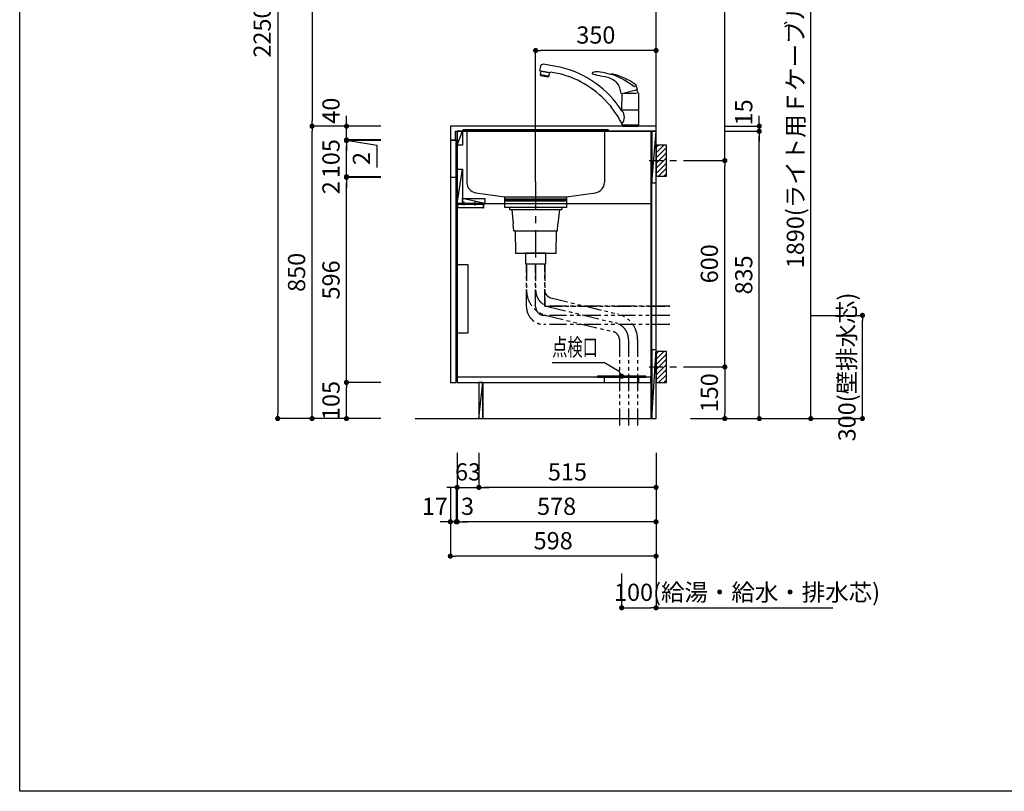
# Model space of a CAD drawing. Extents: x 0 to 8150, y 0 to 5650.
# Drawn here: x 0 to 2863, y 0 to 2243 of the extents above; entities that cross this region are included whole.
import ezdxf

# ---------------------------------------------------------------- set-up
doc = ezdxf.new("R2010")
doc.units = 0
doc.header["$LTSCALE"] = 80
doc.header["$MEASUREMENT"] = 0
for name, pattern in [('ITN02', [1.25, 0.5, -0.25, 0.25, -0.25]), ('ITN04', [1.75, 1, -0.25, 0.25, -0.25]), ('PHANTOM', [33.654467, 16.827233, -3.365447, 3.365447, -3.365447, 3.365447, -3.365447]), ('PHANTOM2', [1.25, 0.625, -0.125, 0.125, -0.125, 0.125, -0.125])]:
    doc.linetypes.add(name, pattern=pattern)
doc.layers.get('0').update_dxf_attribs({"linetype": 'CONTINUOUS'})
doc.layers.get('DEFPOINTS').update_dxf_attribs({"linetype": 'CONTINUOUS'})
for name, color, linetype in [('1', 7, 'CONTINUOUS'), ('DIM', 3, 'CONTINUOUS'), ('DTOP', 150, 'CONTINUOUS'), ('KABE', 130, 'CONTINUOUS'), ('図面枠', 6, 'CONTINUOUS'), ('設備', 30, 'CONTINUOUS')]:
    doc.layers.add(name, color=color, linetype=linetype)
doc.styles.add('TATE65', font='txt.shx', dxfattribs={"width": 0.65, "bigfont": 'extfont.shx'})
doc.styles.add('TATE70', font='txt.shx', dxfattribs={"width": 0.7, "bigfont": 'extfont.shx'})
doc.styles.add('TATE75', font='txt.shx', dxfattribs={"width": 0.75, "bigfont": 'extfont.shx'})
doc.styles.add('TATE80', font='txt.shx', dxfattribs={"width": 0.8, "bigfont": 'extfont.shx'})
doc.dimstyles.new('DIMSHORT65', dxfattribs={"dimtxt": 50, "dimasz": 15, "dimexe": 0, "dimexo": 0, "dimgap": 20, "dimtad": 1, "dimdec": 1, "dimtxsty": 'TATE65', "dimblk1": 'DOT', "dimblk2": 'DOT', "dimsah": 1, "dimcen": 0.09, "dimclrd": 256, "dimclre": 256, "dimclrt": 7, "dimazin": 3, "dimtfac": 1, "dimtmove": 0, "dimatfit": 3, "dimtolj": 1, "dimtzin": 0})
doc.dimstyles.new('HIKI65', dxfattribs={"dimtxt": 50, "dimasz": 15, "dimexe": 0, "dimexo": 0, "dimgap": 20, "dimtad": 1, "dimtxsty": 'TATE65', "dimblk1": 'DOT', "dimblk2": 'DOT', "dimsah": 1, "dimcen": 0.09, "dimclrd": 256, "dimclre": 256, "dimclrt": 7, "dimazin": 3, "dimtfac": 1, "dimtmove": 0, "dimatfit": 3, "dimtolj": 1, "dimtzin": 0})
doc.dimstyles.new('HIKI70', dxfattribs={"dimtxt": 50, "dimasz": 15, "dimexe": 0, "dimexo": 0, "dimgap": 20, "dimtad": 1, "dimdec": 1, "dimtxsty": 'TATE70', "dimblk1": 'DOT', "dimblk2": 'DOT', "dimsah": 1, "dimcen": 0.09, "dimclrd": 256, "dimclre": 256, "dimclrt": 7, "dimazin": 3, "dimtfac": 1, "dimtmove": 0, "dimatfit": 3, "dimtolj": 1, "dimtzin": 0})
doc.dimstyles.new('HIKI75', dxfattribs={"dimtxt": 50, "dimasz": 15, "dimexe": 0, "dimexo": 0, "dimgap": 20, "dimtad": 1, "dimtxsty": 'TATE75', "dimblk1": 'DOT', "dimblk2": 'DOT', "dimsah": 1, "dimcen": 0.09, "dimclrd": 256, "dimclre": 256, "dimclrt": 7, "dimazin": 3, "dimtfac": 1, "dimtmove": 0, "dimatfit": 3, "dimtolj": 1, "dimtzin": 0})
doc.dimstyles.new('HIKI80', dxfattribs={"dimtxt": 50, "dimasz": 15, "dimexe": 0, "dimexo": 0, "dimgap": 20, "dimtad": 1, "dimtxsty": 'TATE80', "dimblk1": 'DOT', "dimblk2": 'DOT', "dimsah": 1, "dimcen": 0.09, "dimclrd": 256, "dimclre": 256, "dimclrt": 7, "dimazin": 3, "dimtfac": 1, "dimtmove": 0, "dimatfit": 3, "dimtolj": 1, "dimtzin": 0})

# ---------------------------------------------------------------- blocks, each defined once
blk = doc.blocks.new('_DOT')
at = {"color": 0, "linetype": 'BYBLOCK'}
blk.add_line((-0.5, 0), (-1, 0), dxfattribs=at)
at = {"color": 0, "linetype": 'BYBLOCK', "const_width": 0.5}
blk.add_lwpolyline([(-0.25, 0, 1), (0.25, 0, 1)], format="xyb", close=True, dxfattribs=at)
blk = doc.blocks.new('*D70')
at = {"linetype": 'BYBLOCK'}
for p, q in [((9338, 3314.4), (9238, 3314.4)), ((9238, 3299.4), (9238, 1079.4)), ((9338, 1064.4), (9238, 1064.4))]:
    blk.add_line(p, q, dxfattribs=at)
at = {"layer": 'DEFPOINTS', "color": 0, "linetype": 'BYBLOCK'}
for p in [(9338, 3314.4), (9238, 1064.4), (9338, 1064.4)]:
    blk.add_point(p, dxfattribs=at)
at = {"linetype": 'BYBLOCK', "xscale": 15, "yscale": 15, "zscale": 15}
for p, rotation in [((9238, 3314.4), 90), ((9238, 1064.4), 270)]:
    blk.add_blockref('_DOT', p, dxfattribs=dict(at, rotation=rotation))
at = {"color": 7, "linetype": 'BYBLOCK', "insert": (9193, 2189.4), "char_height": 50, "attachment_point": 5, "rotation": 90, "style": 'TATE75'}
blk.add_mtext('\\A1;2250', dxfattribs=at)
blk = doc.blocks.new('*D71')
at = {"linetype": 'BYBLOCK'}
for p, q in [((9438, 1914.4), (9338, 1914.4)), ((9338, 1079.4), (9338, 1899.4)), ((9438, 1064.4), (9338, 1064.4))]:
    blk.add_line(p, q, dxfattribs=at)
at = {"layer": 'DEFPOINTS', "color": 0, "linetype": 'BYBLOCK'}
for p in [(9338, 1914.4), (9438, 1914.4), (9438, 1064.4)]:
    blk.add_point(p, dxfattribs=at)
at = {"linetype": 'BYBLOCK', "xscale": 15, "yscale": 15, "zscale": 15}
for p, rotation in [((9338, 1914.4), 90), ((9338, 1064.4), 270)]:
    blk.add_blockref('_DOT', p, dxfattribs=dict(at, rotation=rotation))
at = {"color": 7, "linetype": 'BYBLOCK', "insert": (9293, 1489.4), "char_height": 50, "attachment_point": 5, "rotation": 90, "style": 'TATE75'}
blk.add_mtext('\\A1;850', dxfattribs=at)
blk = doc.blocks.new('*D72')
at = {"linetype": 'BYBLOCK'}
for p, q in [((9438, 2714.4), (9338, 2714.4)), ((9338, 2699.4), (9338, 1929.4)), ((9438, 1914.4), (9338, 1914.4))]:
    blk.add_line(p, q, dxfattribs=at)
at = {"layer": 'DEFPOINTS', "color": 0, "linetype": 'BYBLOCK'}
for p in [(9438, 2714.4), (9338, 1914.4), (9438, 1914.4)]:
    blk.add_point(p, dxfattribs=at)
at = {"linetype": 'BYBLOCK', "xscale": 15, "yscale": 15, "zscale": 15}
for p, rotation in [((9338, 2714.4), 90), ((9338, 1914.4), 270)]:
    blk.add_blockref('_DOT', p, dxfattribs=dict(at, rotation=rotation))
at = {"color": 7, "linetype": 'BYBLOCK', "insert": (9293, 2314.4), "char_height": 50, "attachment_point": 5, "rotation": 90, "style": 'TATE75'}
blk.add_mtext('\\A1;800', dxfattribs=at)
blk = doc.blocks.new('*D74')
at = {"linetype": 'BYBLOCK'}
for p, q in [((9538, 1169.4), (9438, 1169.4)), ((9438, 1079.4), (9438, 1154.4)), ((9538, 1064.4), (9438, 1064.4))]:
    blk.add_line(p, q, dxfattribs=at)
at = {"layer": 'DEFPOINTS', "color": 0, "linetype": 'BYBLOCK'}
for p in [(9438, 1169.4), (9538, 1169.4), (9538, 1064.4)]:
    blk.add_point(p, dxfattribs=at)
at = {"linetype": 'BYBLOCK', "xscale": 15, "yscale": 15, "zscale": 15}
for p, rotation in [((9438, 1169.4), 90), ((9438, 1064.4), 270)]:
    blk.add_blockref('_DOT', p, dxfattribs=dict(at, rotation=rotation))
at = {"color": 7, "linetype": 'BYBLOCK', "insert": (9393, 1116.9), "char_height": 50, "attachment_point": 5, "rotation": 90, "style": 'TATE75'}
blk.add_mtext('\\A1;105', dxfattribs=at)
blk = doc.blocks.new('*D75')
at = {"linetype": 'BYBLOCK'}
for p, q in [((9538, 1765.4), (9438, 1765.4)), ((9438, 1184.4), (9438, 1750.4)), ((9538, 1169.4), (9438, 1169.4))]:
    blk.add_line(p, q, dxfattribs=at)
at = {"layer": 'DEFPOINTS', "color": 0, "linetype": 'BYBLOCK'}
for p in [(9438, 1765.4), (9538, 1765.4), (9538, 1169.4)]:
    blk.add_point(p, dxfattribs=at)
at = {"linetype": 'BYBLOCK', "xscale": 15, "yscale": 15, "zscale": 15}
for p, rotation in [((9438, 1765.4), 90), ((9438, 1169.4), 270)]:
    blk.add_blockref('_DOT', p, dxfattribs=dict(at, rotation=rotation))
at = {"color": 7, "linetype": 'BYBLOCK', "insert": (9393, 1467.4), "char_height": 50, "attachment_point": 5, "rotation": 90, "style": 'TATE75'}
blk.add_mtext('\\A1;596', dxfattribs=at)
blk = doc.blocks.new('*D76')
at = {"linetype": 'BYBLOCK'}
for p, q in [((9438, 1782.4), (9438, 1797.4)), ((9538, 1767.4), (9438, 1767.4)), ((9438, 1765.4), (9438, 1767.4)), ((9438, 1765.4), (9438, 1767.4)), ((9538, 1765.4), (9438, 1765.4)), ((9438, 1750.4), (9438, 1735.4))]:
    blk.add_line(p, q, dxfattribs=at)
at = {"layer": 'DEFPOINTS', "color": 0, "linetype": 'BYBLOCK'}
for p in [(9438, 1767.4), (9538, 1767.4), (9538, 1765.4)]:
    blk.add_point(p, dxfattribs=at)
at = {"linetype": 'BYBLOCK', "xscale": 15, "yscale": 15, "zscale": 15}
for p, rotation in [((9438, 1767.4), 270), ((9438, 1765.4), 90)]:
    blk.add_blockref('_DOT', p, dxfattribs=dict(at, rotation=rotation))
at = {"color": 7, "linetype": 'BYBLOCK', "insert": (9393, 1735.4), "char_height": 50, "attachment_point": 5, "rotation": 90, "style": 'TATE75'}
blk.add_mtext('\\A1;2', dxfattribs=at)
blk = doc.blocks.new('*D77')
at = {"linetype": 'BYBLOCK'}
for p, q in [((9538, 1872.4), (9438, 1872.4)), ((9438, 1782.4), (9438, 1857.4)), ((9538, 1767.4), (9438, 1767.4))]:
    blk.add_line(p, q, dxfattribs=at)
at = {"layer": 'DEFPOINTS', "color": 0, "linetype": 'BYBLOCK'}
for p in [(9438, 1872.4), (9538, 1872.4), (9538, 1767.4)]:
    blk.add_point(p, dxfattribs=at)
at = {"linetype": 'BYBLOCK', "xscale": 15, "yscale": 15, "zscale": 15}
for p, rotation in [((9438, 1872.4), 90), ((9438, 1767.4), 270)]:
    blk.add_blockref('_DOT', p, dxfattribs=dict(at, rotation=rotation))
at = {"color": 7, "linetype": 'BYBLOCK', "insert": (9393, 1819.9), "char_height": 50, "attachment_point": 5, "rotation": 90, "style": 'TATE75'}
blk.add_mtext('\\A1;105', dxfattribs=at)
blk = doc.blocks.new('*D78')
at = {"linetype": 'BYBLOCK'}
for p, q in [((9438, 1889.4), (9438, 1904.4)), ((9538, 1874.4), (9438, 1874.4)), ((9438, 1874.4), (9438, 1872.4)), ((9438, 1874.4), (9438, 1872.4)), ((9438, 1873.4), (9526.4, 1859.3)), ((9538, 1872.4), (9438, 1872.4)), ((9438, 1857.4), (9438, 1842.4)), ((9526.4, 1859.3), (9526.4, 1794.3))]:
    blk.add_line(p, q, dxfattribs=at)
at = {"layer": 'DEFPOINTS', "color": 0, "linetype": 'BYBLOCK'}
for p in [(9438, 1872.4), (9538, 1874.4), (9538, 1872.4)]:
    blk.add_point(p, dxfattribs=at)
at = {"linetype": 'BYBLOCK', "xscale": 15, "yscale": 15, "zscale": 15}
for p, rotation in [((9438, 1874.4), 270), ((9438, 1872.4), 90)]:
    blk.add_blockref('_DOT', p, dxfattribs=dict(at, rotation=rotation))
at = {"color": 7, "linetype": 'BYBLOCK', "insert": (9481.4, 1839.3), "char_height": 50, "attachment_point": 6, "rotation": 90, "style": 'TATE75'}
blk.add_mtext('\\A1;2', dxfattribs=at)
blk = doc.blocks.new('*D79')
at = {"linetype": 'BYBLOCK'}
for p, q in [((9438, 1929.4), (9438, 1944.4)), ((9538, 1914.4), (9438, 1914.4)), ((9438, 1874.4), (9438, 1914.4)), ((9438, 1874.4), (9438, 1914.4)), ((9538, 1874.4), (9438, 1874.4)), ((9438, 1859.4), (9438, 1844.4))]:
    blk.add_line(p, q, dxfattribs=at)
at = {"layer": 'DEFPOINTS', "color": 0, "linetype": 'BYBLOCK'}
for p in [(9438, 1914.4), (9538, 1914.4), (9538, 1874.4)]:
    blk.add_point(p, dxfattribs=at)
at = {"linetype": 'BYBLOCK', "xscale": 15, "yscale": 15, "zscale": 15}
for p, rotation in [((9438, 1914.4), 270), ((9438, 1874.4), 90)]:
    blk.add_blockref('_DOT', p, dxfattribs=dict(at, rotation=rotation))
at = {"color": 7, "linetype": 'BYBLOCK', "insert": (9393, 1959.4), "char_height": 50, "attachment_point": 5, "rotation": 90, "style": 'TATE75'}
blk.add_mtext('\\A1;40', dxfattribs=at)
blk = doc.blocks.new('*D80')
at = {"linetype": 'BYBLOCK'}
for p, q in [((1335, 983.5), (1335, 883.5)), ((1850, 983.5), (1850, 883.5)), ((1835, 883.5), (1350, 883.5))]:
    blk.add_line(p, q, dxfattribs=at)
at = {"layer": 'DEFPOINTS', "color": 0, "linetype": 'BYBLOCK'}
for p in [(1335, 983.5), (1850, 983.5), (1335, 883.5)]:
    blk.add_point(p, dxfattribs=at)
at = {"linetype": 'BYBLOCK', "xscale": 15, "yscale": 15, "zscale": 15, "rotation": 180}
blk.add_blockref('_DOT', (1335, 883.5), dxfattribs=at)
at = {"linetype": 'BYBLOCK', "xscale": 15, "yscale": 15, "zscale": 15}
blk.add_blockref('_DOT', (1850, 883.5), dxfattribs=at)
at = {"color": 7, "linetype": 'BYBLOCK', "insert": (1592.5, 928.5), "char_height": 50, "attachment_point": 5, "style": 'TATE75'}
blk.add_mtext('\\A1;515', dxfattribs=at)
blk = doc.blocks.new('*D81')
at = {"linetype": 'BYBLOCK'}
for p, q in [((1252, 783.5), (1252, 683.5)), ((1850, 783.5), (1850, 683.5)), ((1835, 683.5), (1267, 683.5))]:
    blk.add_line(p, q, dxfattribs=at)
at = {"layer": 'DEFPOINTS', "color": 0, "linetype": 'BYBLOCK'}
for p in [(1252, 783.5), (1850, 783.5), (1252, 683.5)]:
    blk.add_point(p, dxfattribs=at)
at = {"linetype": 'BYBLOCK', "xscale": 15, "yscale": 15, "zscale": 15, "rotation": 180}
blk.add_blockref('_DOT', (1252, 683.5), dxfattribs=at)
at = {"linetype": 'BYBLOCK', "xscale": 15, "yscale": 15, "zscale": 15}
blk.add_blockref('_DOT', (1850, 683.5), dxfattribs=at)
at = {"color": 7, "linetype": 'BYBLOCK', "insert": (1551, 728.5), "char_height": 50, "attachment_point": 5, "style": 'TATE75'}
blk.add_mtext('\\A1;598', dxfattribs=at)
blk = doc.blocks.new('*D82')
at = {"linetype": 'BYBLOCK'}
for p, q in [((1270, 983.5), (1270, 883.5)), ((1333, 983.5), (1333, 883.5)), ((1255, 883.5), (1240, 883.5)), ((1270, 883.5), (1333, 883.5)), ((1270, 883.5), (1333, 883.5)), ((1348, 883.5), (1363, 883.5))]:
    blk.add_line(p, q, dxfattribs=at)
at = {"layer": 'DEFPOINTS', "color": 0, "linetype": 'BYBLOCK'}
for p in [(1270, 983.5), (1333, 983.5), (1333, 883.5)]:
    blk.add_point(p, dxfattribs=at)
at = {"linetype": 'BYBLOCK', "xscale": 15, "yscale": 15, "zscale": 15}
blk.add_blockref('_DOT', (1270, 883.5), dxfattribs=at)
at = {"linetype": 'BYBLOCK', "xscale": 15, "yscale": 15, "zscale": 15, "rotation": 180}
blk.add_blockref('_DOT', (1333, 883.5), dxfattribs=at)
at = {"color": 7, "linetype": 'BYBLOCK', "insert": (1301.5, 928.5), "char_height": 50, "attachment_point": 5, "style": 'TATE65'}
blk.add_mtext('\\A1;63', dxfattribs=at)
blk = doc.blocks.new('*D87')
at = {"linetype": 'BYBLOCK'}
for p, q in [((10538, 1899.4), (10638, 1899.4)), ((10638, 1079.4), (10638, 1884.4)), ((10538, 1064.4), (10638, 1064.4))]:
    blk.add_line(p, q, dxfattribs=at)
at = {"layer": 'DEFPOINTS', "color": 0, "linetype": 'BYBLOCK'}
for p in [(10538, 1899.4), (10638, 1899.4), (10538, 1064.4)]:
    blk.add_point(p, dxfattribs=at)
at = {"linetype": 'BYBLOCK', "xscale": 15, "yscale": 15, "zscale": 15}
for p, rotation in [((10638, 1899.4), 90), ((10638, 1064.4), 270)]:
    blk.add_blockref('_DOT', p, dxfattribs=dict(at, rotation=rotation))
at = {"color": 7, "linetype": 'BYBLOCK', "insert": (10593, 1481.9), "char_height": 50, "attachment_point": 5, "rotation": 90, "style": 'TATE75'}
blk.add_mtext('\\A1;835', dxfattribs=at)
blk = doc.blocks.new('*D88')
at = {"linetype": 'BYBLOCK'}
for p, q in [((10338, 664.4), (10338, 514.4)), ((10238, 614.4), (10238, 514.4)), ((10253, 514.4), (10323, 514.4)), ((10338, 514.4), (10852.3, 514.4))]:
    blk.add_line(p, q, dxfattribs=at)
at = {"layer": 'DEFPOINTS', "color": 0, "linetype": 'BYBLOCK'}
for p in [(10338, 664.4), (10238, 614.4), (10338, 514.4)]:
    blk.add_point(p, dxfattribs=at)
at = {"linetype": 'BYBLOCK', "xscale": 15, "yscale": 15, "zscale": 15, "rotation": 180}
blk.add_blockref('_DOT', (10238, 514.4), dxfattribs=at)
at = {"linetype": 'BYBLOCK', "xscale": 15, "yscale": 15, "zscale": 15}
blk.add_blockref('_DOT', (10338, 514.4), dxfattribs=at)
at = {"color": 7, "linetype": 'BYBLOCK', "insert": (10602.6, 559.4), "char_height": 50, "attachment_point": 5, "style": 'TATE65'}
blk.add_mtext('\\A1;100(給湯・給水・排水芯)', dxfattribs=at)
blk = doc.blocks.new('*D89')
at = {"linetype": 'BYBLOCK'}
for p, q in [((2200, 2973.5), (2300, 2973.5)), ((2300, 1098.5), (2300, 2958.5)), ((2150, 1083.5), (2300, 1083.5))]:
    blk.add_line(p, q, dxfattribs=at)
at = {"layer": 'DEFPOINTS', "color": 0, "linetype": 'BYBLOCK'}
for p in [(2200, 2973.5), (2300, 2973.5), (2150, 1083.5)]:
    blk.add_point(p, dxfattribs=at)
at = {"linetype": 'BYBLOCK', "xscale": 15, "yscale": 15, "zscale": 15}
for p, rotation in [((2300, 2973.5), 90), ((2300, 1083.5), 270)]:
    blk.add_blockref('_DOT', p, dxfattribs=dict(at, rotation=rotation))
at = {"color": 7, "linetype": 'BYBLOCK', "insert": (2255, 2028.5), "char_height": 50, "attachment_point": 5, "rotation": 90, "style": 'TATE80'}
blk.add_mtext('\\A1;1890(ライト用Ｆケーブル出位置)', dxfattribs=at)
blk = doc.blocks.new('*D90')
at = {"linetype": 'BYBLOCK'}
for p, q in [((1272, 883.5), (1272, 783.5)), ((1850, 883.5), (1850, 783.5)), ((1835, 783.5), (1287, 783.5))]:
    blk.add_line(p, q, dxfattribs=at)
at = {"layer": 'DEFPOINTS', "color": 0, "linetype": 'BYBLOCK'}
for p in [(1272, 883.5), (1850, 883.5), (1272, 783.5)]:
    blk.add_point(p, dxfattribs=at)
at = {"linetype": 'BYBLOCK', "xscale": 15, "yscale": 15, "zscale": 15, "rotation": 180}
blk.add_blockref('_DOT', (1272, 783.5), dxfattribs=at)
at = {"linetype": 'BYBLOCK', "xscale": 15, "yscale": 15, "zscale": 15}
blk.add_blockref('_DOT', (1850, 783.5), dxfattribs=at)
at = {"color": 7, "linetype": 'BYBLOCK', "insert": (1561, 828.5), "char_height": 50, "attachment_point": 5, "style": 'TATE75'}
blk.add_mtext('\\A1;578', dxfattribs=at)
blk = doc.blocks.new('*D91')
at = {"linetype": 'BYBLOCK'}
for p, q in [((9755, 864.4), (9755, 764.4)), ((9758, 864.4), (9758, 764.4)), ((9740, 764.4), (9725, 764.4)), ((9758, 764.4), (9755, 764.4)), ((9758, 764.4), (9755, 764.4)), ((9773, 764.4), (9788, 764.4))]:
    blk.add_line(p, q, dxfattribs=at)
at = {"layer": 'DEFPOINTS', "color": 0, "linetype": 'BYBLOCK'}
for p in [(9755, 864.4), (9758, 864.4), (9755, 764.4)]:
    blk.add_point(p, dxfattribs=at)
at = {"linetype": 'BYBLOCK', "xscale": 15, "yscale": 15, "zscale": 15}
blk.add_blockref('_DOT', (9755, 764.4), dxfattribs=at)
at = {"linetype": 'BYBLOCK', "xscale": 15, "yscale": 15, "zscale": 15, "rotation": 180}
blk.add_blockref('_DOT', (9758, 764.4), dxfattribs=at)
at = {"color": 7, "linetype": 'BYBLOCK', "insert": (9788, 809.4), "char_height": 50, "attachment_point": 5, "style": 'TATE70'}
blk.add_mtext('\\A1;3', dxfattribs=at)
blk = doc.blocks.new('*D92')
at = {"linetype": 'BYBLOCK'}
for p, q in [((9738, 864.4), (9738, 764.4)), ((9755, 864.4), (9755, 764.4)), ((9723, 764.4), (9708, 764.4)), ((9755, 764.4), (9738, 764.4)), ((9755, 764.4), (9738, 764.4)), ((9770, 764.4), (9785, 764.4))]:
    blk.add_line(p, q, dxfattribs=at)
at = {"layer": 'DEFPOINTS', "color": 0, "linetype": 'BYBLOCK'}
for p in [(9738, 864.4), (9755, 864.4), (9738, 764.4)]:
    blk.add_point(p, dxfattribs=at)
at = {"linetype": 'BYBLOCK', "xscale": 15, "yscale": 15, "zscale": 15}
blk.add_blockref('_DOT', (9738, 764.4), dxfattribs=at)
at = {"linetype": 'BYBLOCK', "xscale": 15, "yscale": 15, "zscale": 15, "rotation": 180}
blk.add_blockref('_DOT', (9755, 764.4), dxfattribs=at)
at = {"color": 7, "linetype": 'BYBLOCK', "insert": (9693, 809.4), "char_height": 50, "attachment_point": 5, "style": 'TATE70'}
blk.add_mtext('\\A1;17', dxfattribs=at)
blk = doc.blocks.new('A$C3599142E')
at = {"layer": '1'}
for p, q in [((0, 252), (424, 252)), ((12, 252), (12, 98.2)), ((412, 252), (412, 98.2)), ((37.9, 68.5), (122, 57)), ((302, 57), (386.1, 68.5))]:
    blk.add_line(p, q, dxfattribs=at)
blk.add_lwpolyline([(122, 57), (302, 57), (302, 50), (122, 50)], close=True, dxfattribs=at)
for centre, start, end in [((42, 98.2), 180, 262.2348), ((382, 98.2), 277.7652, 0)]:
    blk.add_arc(centre, 30, start, end, dxfattribs=at)
blk = doc.blocks.new('*D95')
at = {"linetype": 'BYBLOCK'}
for p, q in [((9988, 1752.4), (9988, 2134.4)), ((10323, 2134.4), (10003, 2134.4)), ((10338, 2084.4), (10338, 2134.4))]:
    blk.add_line(p, q, dxfattribs=at)
at = {"layer": 'DEFPOINTS', "color": 0, "linetype": 'BYBLOCK'}
for p in [(9988, 2134.4), (10338, 2084.4), (9988, 1752.4)]:
    blk.add_point(p, dxfattribs=at)
at = {"linetype": 'BYBLOCK', "xscale": 15, "yscale": 15, "zscale": 15, "rotation": 180}
blk.add_blockref('_DOT', (9988, 2134.4), dxfattribs=at)
at = {"linetype": 'BYBLOCK', "xscale": 15, "yscale": 15, "zscale": 15}
blk.add_blockref('_DOT', (10338, 2134.4), dxfattribs=at)
at = {"color": 7, "linetype": 'BYBLOCK', "insert": (10163, 2179.4), "char_height": 50, "attachment_point": 5, "style": 'TATE70'}
blk.add_mtext('\\A1;350', dxfattribs=at)
blk = doc.blocks.new('A$C28D60B3D')
at = {"layer": '設備', "color": 3}
for p, q in [((27, 6), (27, 18)), ((27, 7), (27, 17)), ((59, 7), (59, 17))]:
    blk.add_line(p, q, dxfattribs=at)
at = {"layer": '設備'}
for points in [[(79, 10), (0, 10), (0, 12), (79, 12)], [(1.5, 10), (3.5, 10), (3.5, 0), (1.5, 0)], [(77, 10), (3.5, 10), (3.5, 0), (77, 0)], [(82, 1), (77, 1), (77, 9), (82, 9)]]:
    blk.add_lwpolyline(points, close=True, dxfattribs=at)
blk = doc.blocks.new('*D98')
at = {"linetype": 'BYBLOCK'}
for p, q in [((10638, 1929.4), (10638, 1944.4)), ((10538, 1914.4), (10638, 1914.4)), ((10538, 1899.4), (10638, 1899.4)), ((10638, 1914.4), (10638, 1899.4)), ((10638, 1914.4), (10638, 1899.4)), ((10638, 1884.4), (10638, 1869.4))]:
    blk.add_line(p, q, dxfattribs=at)
at = {"layer": 'DEFPOINTS', "color": 0, "linetype": 'BYBLOCK'}
for p in [(10538, 1914.4), (10538, 1899.4), (10638, 1899.4)]:
    blk.add_point(p, dxfattribs=at)
at = {"linetype": 'BYBLOCK', "xscale": 15, "yscale": 15, "zscale": 15}
for p, rotation in [((10638, 1914.4), 270), ((10638, 1899.4), 90)]:
    blk.add_blockref('_DOT', p, dxfattribs=dict(at, rotation=rotation))
at = {"color": 7, "linetype": 'BYBLOCK', "insert": (10593, 1954.4), "char_height": 50, "attachment_point": 5, "rotation": 90, "style": 'TATE75'}
blk.add_mtext('\\A1;15', dxfattribs=at)
blk = doc.blocks.new('*D99')
at = {"linetype": 'BYBLOCK'}
for p, q in [((10438, 2794.4), (10538, 2794.4)), ((10538, 1829.4), (10538, 2779.4)), ((10438, 1814.4), (10538, 1814.4))]:
    blk.add_line(p, q, dxfattribs=at)
at = {"layer": 'DEFPOINTS', "color": 0, "linetype": 'BYBLOCK'}
for p in [(10438, 2794.4), (10538, 2794.4), (10438, 1814.4)]:
    blk.add_point(p, dxfattribs=at)
at = {"linetype": 'BYBLOCK', "xscale": 15, "yscale": 15, "zscale": 15}
for p, rotation in [((10538, 2794.4), 90), ((10538, 1814.4), 270)]:
    blk.add_blockref('_DOT', p, dxfattribs=dict(at, rotation=rotation))
at = {"color": 7, "linetype": 'BYBLOCK', "insert": (10493, 2304.4), "char_height": 50, "attachment_point": 5, "rotation": 90, "style": 'TATE75'}
blk.add_mtext('\\A1;980', dxfattribs=at)
blk = doc.blocks.new('*D100')
at = {"linetype": 'BYBLOCK'}
for p, q in [((10438, 1814.4), (10538, 1814.4)), ((10538, 1229.4), (10538, 1799.4)), ((10438, 1214.4), (10538, 1214.4))]:
    blk.add_line(p, q, dxfattribs=at)
at = {"layer": 'DEFPOINTS', "color": 0, "linetype": 'BYBLOCK'}
for p in [(10438, 1814.4), (10538, 1814.4), (10438, 1214.4)]:
    blk.add_point(p, dxfattribs=at)
at = {"linetype": 'BYBLOCK', "xscale": 15, "yscale": 15, "zscale": 15}
for p, rotation in [((10538, 1814.4), 90), ((10538, 1214.4), 270)]:
    blk.add_blockref('_DOT', p, dxfattribs=dict(at, rotation=rotation))
at = {"color": 7, "linetype": 'BYBLOCK', "insert": (10493, 1514.4), "char_height": 50, "attachment_point": 5, "rotation": 90, "style": 'TATE75'}
blk.add_mtext('\\A1;600', dxfattribs=at)
blk = doc.blocks.new('A$C29B00DEB')
at = {"color": 8}
for p, q in [((20, 82.5), (27.5, 90)), ((20, 67.5), (42.5, 90)), ((20, 52.5), (50, 82.5)), ((20, 37.5), (50, 67.5)), ((20, 22.5), (50, 52.5)), ((20, 7.5), (50, 37.5)), ((27.5, 0), (50, 22.5)), ((42.5, 0), (50, 7.5))]:
    blk.add_line(p, q, dxfattribs=at)
at = {"color": 3, "linetype": 'ITN02'}
blk.add_line((0, 45), (120, 45), dxfattribs=at)
blk.add_lwpolyline([(20, 0), (50, 0), (50, 90), (20, 90)], close=True)
blk = doc.blocks.new('*D101')
at = {"linetype": 'BYBLOCK'}
for p, q in [((10438, 1214.4), (10538, 1214.4)), ((10538, 1199.4), (10538, 1079.4)), ((10438, 1064.4), (10538, 1064.4))]:
    blk.add_line(p, q, dxfattribs=at)
at = {"layer": 'DEFPOINTS', "color": 0, "linetype": 'BYBLOCK'}
for p in [(10438, 1214.4), (10438, 1064.4), (10538, 1064.4)]:
    blk.add_point(p, dxfattribs=at)
at = {"linetype": 'BYBLOCK', "xscale": 15, "yscale": 15, "zscale": 15}
for p, rotation in [((10538, 1214.4), 90), ((10538, 1064.4), 270)]:
    blk.add_blockref('_DOT', p, dxfattribs=dict(at, rotation=rotation))
at = {"color": 7, "linetype": 'BYBLOCK', "insert": (10493, 1139.4), "char_height": 50, "attachment_point": 5, "rotation": 90, "style": 'TATE75'}
blk.add_mtext('\\A1;150', dxfattribs=at)
blk = doc.blocks.new('*D102')
at = {"linetype": 'BYBLOCK'}
for p, q in [((10788, 1364.4), (10938, 1364.4)), ((10938, 1079.4), (10938, 1349.4)), ((10588, 1064.4), (10938, 1064.4))]:
    blk.add_line(p, q, dxfattribs=at)
at = {"layer": 'DEFPOINTS', "color": 0, "linetype": 'BYBLOCK'}
for p in [(10788, 1364.4), (10938, 1364.4), (10588, 1064.4)]:
    blk.add_point(p, dxfattribs=at)
at = {"linetype": 'BYBLOCK', "xscale": 15, "yscale": 15, "zscale": 15}
for p, rotation in [((10938, 1364.4), 90), ((10938, 1064.4), 270)]:
    blk.add_blockref('_DOT', p, dxfattribs=dict(at, rotation=rotation))
at = {"color": 7, "linetype": 'BYBLOCK', "insert": (10893, 1214.4), "char_height": 50, "attachment_point": 5, "rotation": 90, "style": 'TATE65'}
blk.add_mtext('\\A1;300(壁排水芯)', dxfattribs=at)
blk = doc.blocks.new('A$C70EC6DA5')
at = {"layer": '1', "linetype": 'PHANTOM2'}
for points in [[(0, 470), (0, 393.8, 0.346024), (58.4, 319.4), (252, 272.4, -0.346024), (270, 249.6), (270, 0)], [(416.5, 293.5), (51.5, 293.5, -0.414182), (0, 345), (0, 470)], [(26.5, 470), (26.5, 393.8, 0.346024), (64.7, 345.2), (258.3, 298.2, -0.346024), (296.5, 249.6), (296.5, 0)], [(416.5, 320), (51.5, 320, -0.414168), (26.5, 345), (26.5, 470)], [(53, 470), (53, 393.8, 0.346024), (71, 370.9), (264.6, 323.9, -0.346024), (323, 249.6), (323, 0)]]:
    blk.add_lwpolyline(points, format="xyb", dxfattribs=at)
for points in [[(416.5, 346.5), (53, 346.5), (53, 470)], [(53, 470), (53, 346.5), (416.5, 346.5)]]:
    blk.add_lwpolyline(points, dxfattribs=at)
blk = doc.blocks.new('98-98', base_point=(562.8, -51.6))
at = {"layer": '1', "color": 7}
for p, q in [((504.6, -5.1), (504.6, -7.7)), ((504.6, -7.7), (548.1, -7.7)), ((548.1, -7.7), (548.1, -5.1))]:
    blk.add_line(p, q, dxfattribs=at)
blk = doc.blocks.new('88-163__12', base_point=(116.4, -60))
at = {"color": 7}
for p, q in [((502.3, 39.7), (502.8, 87.3)), ((544.6, 87.3), (508.6, 87.3)), ((549.9, 87.3), (550.3, 39.7))]:
    blk.add_line(p, q, dxfattribs=at)
at = {"layer": '1', "color": 7}
for p, q in [((502.5, 39.5), (549, 39.5)), ((549, 39.5), (550.1, 39.5))]:
    blk.add_line(p, q, dxfattribs=at)
for centre, radius, start, end in [((526.3, 82.6), 24, 11.2695, 41.6352), ((502.5, 39.7), 0.2, 179.4462, 270), ((550.1, 39.7), 0.2, 270, 0.5538)]:
    blk.add_arc(centre, radius, start, end, dxfattribs=at)
blk = doc.blocks.new('61-81__13', base_point=(701.3, 285.5))
at = {"color": 7}
for p, q in [((267.3, 152.6), (267.4, 153.2)), ((289.6, 149.3), (289.5, 148.7)), ((467.6, 52.3), (471.2, 47.9)), ((548.6, 38.4), (504, 38.4))]:
    blk.add_line(p, q, dxfattribs=at)
blk.add_arc((481.7, 18.3), 28, 317.4714, 42.5286, dxfattribs=at)
at = {"layer": '1', "color": 7}
for p, q in [((304.9, 166.9), (274.1, 172.3)), ((264.8, 165.8), (262.7, 154)), ((262.7, 154), (267.4, 153.2)), ((267.4, 153.2), (293.3, 148.6)), ((293.3, 148.6), (294.3, 148.4)), ((294.3, 148.4), (294.3, 148.9)), ((303, 147.9), (294.9, 149.3)), ((322, 144.6), (303, 147.9)), ((326, 163.2), (304.9, 166.9)), ((502.3, 37.3), (502.3, 37.9)), ((504, 38.4), (502.8, 38.4)), ((504, 38.4), (504, 39.4)), ((548.6, 38.4), (548.6, 39.5)), ((548.6, 38.4), (549.8, 38.4)), ((550.3, 37.9), (550.3, -4.6)), ((502.3, -0.6), (502.3, -4.6)), ((548.8, -5.1), (502.8, -5.1)), ((549.8, -5.1), (548.8, -5.1))]:
    blk.add_line(p, q, dxfattribs=at)
for centre, radius, start, end in [((272.7, 164.4), 8, 80, 170), ((294.8, 148.9), 0.5, 80, 170), ((251.6, -127.5), 281, 39.7767, 75.4915), ((251.6, -127.5), 300, 33.3072, 75.6366), ((251.6, -127.5), 281, 26.843, 38.6142), ((502.8, 37.9), 0.5, 90, 180), ((549.8, 37.9), 0.5, 0, 90), ((502.8, -4.6), 0.5, 180, 270), ((549.8, -4.6), 0.5, 270, 0)]:
    blk.add_arc(centre, radius, start, end, dxfattribs=at)
blk = doc.blocks.new('82-20-M21__14', base_point=(319.1, 144.9))
at = {"color": 7}
blk.add_line((266, 142.2), (287.1, 138.5), dxfattribs=at)
at = {"layer": '1', "color": 7}
for p, q in [((266.1, 152.7), (264.4, 143)), ((266.3, 152.8), (267.3, 152.6)), ((267.3, 152.6), (289.2, 148.8)), ((290.7, 148.3), (289, 138.7)), ((289.2, 148.8), (290.5, 148.5)), ((264.4, 143), (264.7, 140.1)), ((265.5, 139.3), (276, 137.4)), ((276, 137.4), (286.6, 135.5)), ((289, 138.7), (287.7, 136.1))]:
    blk.add_line(p, q, dxfattribs=at)
for centre, radius, start, end in [((266.3, 152.6), 0.2, 80, 170), ((290.5, 148.4), 0.2, 350, 80), ((265.7, 140.2), 1, 185.9454, 260), ((286.8, 136.5), 1, 260, 334.0546)]:
    blk.add_arc(centre, radius, start, end, dxfattribs=at)
blk = doc.blocks.new('M281__15', base_point=(465.2, 271.2))
blk.add_blockref('82-20-M21__14', (319.1, 144.9))
blk = doc.blocks.new('A$C419A5FF7')
at = {"color": 7}
for p, q in [((78.7, 150.6), (76.9, 152.4)), ((6.4, 116.3), (3.8, 107.2)), ((6.4, 116.3), (6.4, 116.3)), ((6.4, 116.3), (6.4, 116.3)), ((7.4, 116), (6.4, 116.3)), ((6.4, 116.3), (6.4, 116.3)), ((7.3, 118.1), (6.9, 118.2)), ((7, 117.2), (7.3, 118.1)), ((7.4, 116.6), (7, 117.2)), ((7.5, 116.5), (7.4, 116)), ((7.4, 116), (11.7, 114.9)), ((6.1, 106.1), (4.2, 106.6)), ((7.1, 105.8), (6.1, 106.1)), ((48, 94.8), (7.1, 105.9)), ((49.5, 94.4), (48, 94.8)), ((50.1, 94.8), (53.7, 107.5))]:
    blk.add_line(p, q, dxfattribs=at)
for centre, radius, start, end in [((136.1, -37.6), 196.8, 106.95, 128.4782), ((141.7, -88.4), 249.7, 105.1646, 114.825), ((76.6, 152.1), 0.499, 45, 105.1646), ((140.2, -91.4), 249.7, 103.7046, 104.2596), ((149.8, -86.7), 247.6, 98.8623, 106.1217), ((153.3, -99.3), 249.7, 97.3222, 104.9475), ((120.9, 98.8), 59.9, 83.0948, 98.8623), ((115.1, 197.9), 49.9, 277.3222, 290.4961), ((128.3, 157.2), 0.999, 76.6886, 120), ((115, 99.8), 59.9, 76.9799, 77.3487), ((126.8, 150.9), 7.49, 22.6453, 76.8706), ((126.8, 150.9), 7.49, 76.8706, 76.9799), ((131.9, 153), 2, 290.4961, 0), ((131.9, 153), 2, 0, 22.6453), ((16.3, 114.8), 9.99, 125.6029, 159.7532), ((98.4, 1.6), 149.8, 120, 125.9199), ((136.1, -37.6), 196.8, 128.4782, 129.1985), ((98.4, 1.6), 149.8, 114.2299, 120), ((101.7, 93.7), 49.9, 146.1853, 164), ((101.7, 93.7), 49.9, 104.9475, 146.1853), ((49.6, 94.9), 0.499, 255, 344)]:
    blk.add_arc(centre, radius, start, end, dxfattribs=at)
at = {"color": 7, "linetype": 'PHANTOM'}
blk.add_arc((4.3, 107), 0.499, 164, 255, dxfattribs=at)
at = {"xscale": -0.9987063150770663, "yscale": 0.9987063150770663, "zscale": 0.9987063150770663}
for name, p in [('61-81__13', (-150.7, 292.8)), ('M281__15', (85, 278.5)), ('88-163__12', (433.3, -52.3)), ('98-98', (-12.4, -43.8))]:
    blk.add_blockref(name, p, dxfattribs=at)
blk = doc.blocks.new('A$C463B74A3')
for points in [[(0, 210), (15, 210), (15, 170), (0, 170)], [(0, 100), (15, 100), (15, 0), (0, 0)]]:
    blk.add_lwpolyline(points, close=True)
at = {"layer": '1'}
for p, q in [((0, 170), (15, 210)), ((0, 0), (15, 100))]:
    blk.add_line(p, q, dxfattribs=at)

msp = doc.modelspace()

# ---------------------------------------------------------------- linework, layer by layer
at = {"layer": '1'}
for p, q in [((1837.5, 1768.5), (1850, 1918.5)), ((1352, 1708.5), (1287, 1723.5)), ((1272, 1708.5), (1835, 1708.5)), ((1837.5, 1083.5), (1850, 1283.5)), ((1700, 1188.5), (1700, 1203.5)), ((1800, 1188.5), (1800, 1203.5)), ((1335, 1083.5), (1346, 1188.5))]:
    msp.add_line(p, q, dxfattribs=at)
at = {"layer": '1', "color": 3, "linetype": 'ITN04'}
msp.add_line((1500, 1771.5), (1500, 1501), dxfattribs=at)
at = {"layer": '1', "color": 4}
for p, q in [((1424.3, 1696.726), (1424.3, 1691.45)), ((1424.3, 1691.45), (1575.7, 1691.45)), ((1430.662, 1691.45), (1435, 1649.6)), ((1430.662, 1691.45), (1435, 1649.6)), ((1569.338, 1691.45), (1565, 1649.6)), ((1575.7, 1696.726), (1575.7, 1691.45)), ((1436.7, 1629.6), (1435, 1649.6)), ((1563.3, 1629.6), (1565, 1649.6)), ((1436.7, 1629.6), (1563.3, 1629.6)), ((1440.1, 1629.6), (1441.238, 1564.4)), ((1559.9, 1629.6), (1559.066, 1564.4)), ((1441.238, 1564.4), (1559.25, 1564.4)), ((1530.044, 1564.4), (1470.444, 1564.4)), ((1470.444, 1564.4), (1470.444, 1533.5)), ((1530.044, 1533.5), (1530.044, 1564.4)), ((1470.444, 1533.5), (1530.044, 1533.5))]:
    msp.add_line(p, q, dxfattribs=at)
at = {"layer": '1'}
for points in [[(1850, 1083.5), (1850, 1918.5), (1272, 1918.5), (1272, 1188.5), (1346, 1188.5), (1346, 1083.5)], [(1835, 1083.5), (1837.5, 1083.5), (1837.5, 1918.5), (1835, 1918.5)], [(1837.5, 1768.5), (1850, 1768.5), (1850, 1918.5), (1837.5, 1918.5)], [(1252, 1785.5), (1269, 1785.5), (1269, 1891.5), (1252, 1891.5)], [(1252, 1188.5), (1269, 1188.5), (1269, 1784.5), (1252, 1784.5)], [(1352, 1708.5), (1287, 1708.5), (1287, 1723.5), (1352, 1723.5)], [(1837.5, 1083.5), (1850, 1083.5), (1850, 1283.5), (1837.5, 1283.5)], [(1272, 1188.5), (1835, 1188.5), (1835, 1203.5), (1272, 1203.5)], [(1335, 1083.5), (1346, 1083.5), (1346, 1188.5), (1335, 1188.5)]]:
    msp.add_lwpolyline(points, close=True, dxfattribs=at)
at = {"layer": '1', "color": 4}
for points in [[(1410, 1721.5), (1590, 1721.5), (1590, 1716.1), (1410, 1716.1)], [(1410, 1716.1), (1590, 1716.1), (1590, 1696.726), (1410, 1696.726)], [(1269, 1332.5), (1304, 1332.5), (1304, 1530.5), (1269, 1530.5)]]:
    msp.add_lwpolyline(points, close=True, dxfattribs=at)
at = {"layer": '1', "color": 6}
msp.add_lwpolyline([(1680, 1203.5), (1820, 1203.5), (1820, 1206.5), (1680, 1206.5)], close=True, dxfattribs=at)
at = {"layer": 'DIM'}
msp.add_lwpolyline([(1743.127, 1219.833), (1700, 1245.847), (1548, 1245.847)], dxfattribs=at)
at = {"layer": 'DTOP'}
msp.add_lwpolyline([(1252, 1893.5), (1267, 1893.5), (1267, 1918.5), (1850, 1918.5), (1850, 1933.5), (1252, 1933.5)], close=True, dxfattribs=at)
at = {"layer": 'KABE'}
msp.add_lwpolyline([(1150, 1083.5), (1850, 1083.5), (1850, 3333.5), (1150, 3333.5)], dxfattribs=at)
at = {"layer": '図面枠', "linetype": 'CONTINUOUS'}
for p, q in [((0, 0), (0, 5650)), ((8150, 0), (0, 0))]:
    msp.add_line(p, q, dxfattribs=at)

# ---------------------------------------------------------------- block references
msp.add_blockref('A$C70EC6DA5', (1473.5, 1063.5))
at = {"layer": '1', "xscale": -1}
for name, p in [('A$C419A5FF7', (1798.969, 1933.5)), ('A$C28D60B3D', (1351, 1696.5))]:
    msp.add_blockref(name, p, dxfattribs=at)
at = {"layer": '1'}
for name, p in [('A$C463B74A3', (1272, 1708.5)), ('A$C3599142E', (1288, 1671.5)), ('A$C29B00DEB', (1830, 1788.5)), ('A$C29B00DEB', (1830, 1188.5))]:
    msp.add_blockref(name, p, dxfattribs=at)
at = {"layer": 'DIM', "xscale": 15, "yscale": 15, "zscale": 15, "rotation": 297.2694719884581}
msp.add_blockref('_DOT', (1750, 1206.5), dxfattribs=at)

# ---------------------------------------------------------------- texts
at = {"color": 7, "style": 'TATE65', "width": 0.65}
msp.add_text('点検口', height=50, dxfattribs=at).set_placement((1548, 1265.847))

# ---------------------------------------------------------------- dimensions: what is measured, and where the dimension line sits
at = {"layer": 'DIM'}
for base, p1, p2, picture, middle in [((750, 1083.5), (850, 3333.5), (850, 1083.5), '*D70', (705, 2208.5)), ((2050, 2813.5), (1950, 1833.5), (1950, 2813.5), '*D99', (2005, 2323.5)), ((850, 1933.5), (950, 2733.5), (950, 1933.5), '*D72', (805, 2333.5)), ((850, 1933.5), (950, 1083.5), (950, 1933.5), '*D71', (805, 1508.5)), ((2150, 1918.5), (2050, 1083.5), (2050, 1918.5), '*D87', (2105, 1501)), ((2050, 1833.5), (1950, 1233.5), (1950, 1833.5), '*D100', (2005, 1533.5)), ((950, 1784.5), (1050, 1188.5), (1050, 1784.5), '*D75', (905, 1486.5)), ((2050, 1083.5), (1950, 1233.5), (1950, 1083.5), '*D101', (2005, 1158.5))]:
    dim = msp.add_linear_dim(base=base, p1=p1, p2=p2, angle=90, dimstyle='HIKI75', dxfattribs=at)
    dim.commit()
    dim.dimension.update_dxf_attribs({"geometry": picture, "text_midpoint": middle, "insert": (-8487.951, 19.057)})
for base, p1, p2, picture, middle in [((950, 1933.5), (1050, 1893.5), (1050, 1933.5), '*D79', (950, 1978.5)), ((2150, 1918.5), (2050, 1933.5), (2050, 1918.5), '*D98', (2150, 1973.5)), ((950, 1891.5), (1050, 1893.5), (1050, 1891.5), '*D78', (1038.45, 1858.383)), ((950, 1891.5), (1050, 1786.5), (1050, 1891.5), '*D77', (950, 1839)), ((950, 1786.5), (1050, 1784.5), (1050, 1786.5), '*D76', (950, 1754.5)), ((950, 1188.5), (1050, 1083.5), (1050, 1188.5), '*D74', (950, 1136))]:
    dim = msp.add_linear_dim(base=base, p1=p1, p2=p2, angle=90, dimstyle='HIKI75', dxfattribs=at)
    dim.commit()
    dim.dimension.update_dxf_attribs({"geometry": picture, "text_midpoint": middle, "dimtype": 160, "insert": (-8487.951, 19.057)})
for base, p1, p2, dimstyle, picture, middle, set_off in [((1335, 883.5), (1272, 983.5), (1335, 983.5), 'HIKI65', '*D82', (1303.5, 883.5), (2, 0)), ((1252, 783.5), (1269, 883.5), (1252, 883.5), 'HIKI70', '*D92', (1207, 783.5), (-8485.951, 19.057)), ((1269, 783.5), (1272, 883.5), (1269, 883.5), 'HIKI70', '*D91', (1302, 783.5), (-8485.951, 19.057))]:
    dim = msp.add_linear_dim(base=base, p1=p1, p2=p2, dimstyle=dimstyle, dxfattribs=at)
    dim.commit()
    dim.dimension.update_dxf_attribs({"geometry": picture, "text_midpoint": middle, "dimtype": 160, "insert": set_off})
for base, p1, p2, picture, middle in [((1335, 883.5), (1850, 983.5), (1335, 983.5), '*D80', (1592.5, 928.5)), ((1272, 783.5), (1850, 883.5), (1272, 883.5), '*D90', (1561, 828.5)), ((1252, 683.5), (1850, 783.5), (1252, 783.5), '*D81', (1551, 728.5))]:
    dim = msp.add_linear_dim(base=base, p1=p1, p2=p2, dimstyle='HIKI75', dxfattribs=at)
    dim.commit()
    dim.dimension.update_dxf_attribs({"geometry": picture, "text_midpoint": middle})
at = {"layer": 'DTOP'}
dim = msp.add_linear_dim(base=(1500, 2153.5), p1=(1850, 2103.5), p2=(1500, 1771.5), dimstyle='HIKI70', dxfattribs=at)
dim.commit()
dim.dimension.update_dxf_attribs({"geometry": '*D95', "text_midpoint": (1675, 2198.5), "insert": (-8487.951, 19.057)})
at = {"layer": '設備'}
dim = msp.add_linear_dim(base=(2300, 2973.5), p1=(2150, 1083.5), p2=(2200, 2973.5), angle=90, text='<>(ライト用Ｆケーブル出位置)', dimstyle='HIKI80', dxfattribs=at)
dim.commit()
dim.dimension.update_dxf_attribs({"geometry": '*D89', "text_midpoint": (2255, 2028.5)})
dim = msp.add_linear_dim(base=(2450, 1383.501), p1=(2100, 1083.5), p2=(2300, 1383.501), angle=270, text='<>(壁排水芯)', dimstyle='DIMSHORT65', dxfattribs=at)
dim.commit()
dim.dimension.update_dxf_attribs({"geometry": '*D102', "text_midpoint": (2450, 1233.5), "dimtype": 160, "insert": (-8487.951, 19.057)})
dim = msp.add_linear_dim(base=(1850, 533.5), p1=(1750, 633.5), p2=(1850, 683.5), text='<>(給湯・給水・排水芯)', dimstyle='DIMSHORT65', dxfattribs=at)
dim.commit()
dim.dimension.update_dxf_attribs({"geometry": '*D88', "text_midpoint": (2114.667, 578.5), "insert": (-8487.951, 19.057)})

doc.saveas('drawing.dxf')
